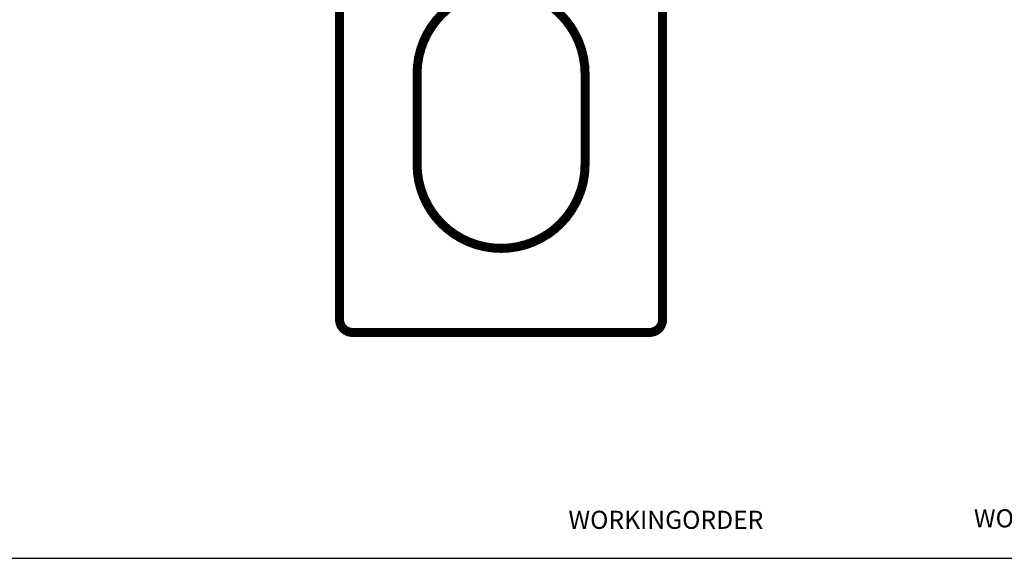
# Model space of a CAD drawing. Extents: x 10 to 590, y 7 to 405.
# Drawn here: x 173 to 249, y 15 to 57 of the extents above; entities that cross this region are included whole.
import ezdxf

# ---------------------------------------------------------------- set-up
doc = ezdxf.new("R2010")
doc.units = 0
doc.layers.add('1', color=7, linetype='CONTINUOUS')
doc.layers.add('2', color=7, linetype='CONTINUOUS')
doc.styles.get("Standard").update_dxf_attribs({"font": 'monotxt.shx'})

# ---------------------------------------------------------------- blocks, each defined once
blk = doc.blocks.new('A2_SHEET')
at = {"layer": '1', "color": 2, "linetype": 'CONTINUOUS'}
blk.add_line((10, 15.2), (583.00563, 15.2), dxfattribs=at)
blk = doc.blocks.new('TITL_TEXT')
at = {"layer": '1', "color": 2, "linetype": 'CONTINUOUS'}
for tag, p, height in [('NAME', (30.279021, 52.10194), 1.4), ('RAWMATERIAL', (104.35243, 51.960066), 1.4), ('WEIGHT', (164.31118, 51.969809), 1.4), ('TOLERANCES', (21.979557, 49.009199), 1.2), ('CONCERNING', (75.427577, 48.977242), 1.2), ('DESCRIPTION', (127.02504, 48.977526), 1.2), ('SCALE', (22.008212, 41.947167), 1.2), ('DEPARTMENT', (75.549331, 41.854656), 1.2), ('DISTRIBUTION', (152.23913, 35.494431), 1.2), ('PAPERSIZE', (175.74005, 35.642858), 1.2), ('DATE', (75.484735, 29.146017), 1.2), ('DRAWINGNO', (127.38227, 26.248866), 1.2), ('REV.', (192.01752, 26.242492), 1.2), ('WORKINGORDER', (-167.04262, 17.416293), 1.4), ('WORK', (-135.66534, 17.533852), 1.4), ('TOOL', (-90.283768, 17.511327), 1.4), ('MACHINE', (-57.559495, 17.543489), 1.4), ('NOTE', (-17.979079, 17.518527), 1.4), ('TCITEMNUMBER', (22.04048, 12.763116), 1.2), ('SUPERSEDEDBY', (126.98039, 13.098592), 1.2)]:
    blk.add_attdef(tag, p, '', height=height, dxfattribs=at)

msp = doc.modelspace()

# ---------------------------------------------------------------- linework, layer by layer
at = {"layer": '2', "color": 40, "linetype": 'CONTINUOUS', "const_width": 0.7}
for points in [[(197.74425, 67.673591), (197.74425, 33.673591)], [(222.74425, 33.673591), (222.74425, 67.673591)], [(203.74425, 45.673591), (203.74425, 52.673591)], [(216.74425, 52.673591), (216.74425, 45.673591)], [(221.74425, 32.673591), (198.74425, 32.673591)]]:
    msp.add_lwpolyline(points, dxfattribs=at)
for points in [[(216.74425, 52.673591, 1), (203.74425, 52.673591)], [(203.74425, 45.673591, 1), (216.74425, 45.673591)], [(197.74425, 33.673591, 0.41421356), (198.74425, 32.673591)], [(221.74425, 32.673591, 0.41421356), (222.74425, 33.673591)]]:
    msp.add_lwpolyline(points, format="xyb", dxfattribs=at)

# ---------------------------------------------------------------- block references
at = {"layer": '1'}
msp.add_blockref('A2_SHEET', (0, 0), dxfattribs=at)
ref = msp.add_blockref('TITL_TEXT', (382.5, 0.06), dxfattribs=at)
ref.add_attrib('TBL_WORKINGORDER', 'WORKINGORDER', (215.45738, 17.476293), dxfattribs={"color": 2, "linetype": 'CONTINUOUS', "height": 1.4})
ref.add_attrib('TBL_WORK', 'WORK', (246.83466, 17.593852), dxfattribs={"color": 2, "linetype": 'CONTINUOUS', "height": 1.4})

doc.saveas('drawing.dxf')
